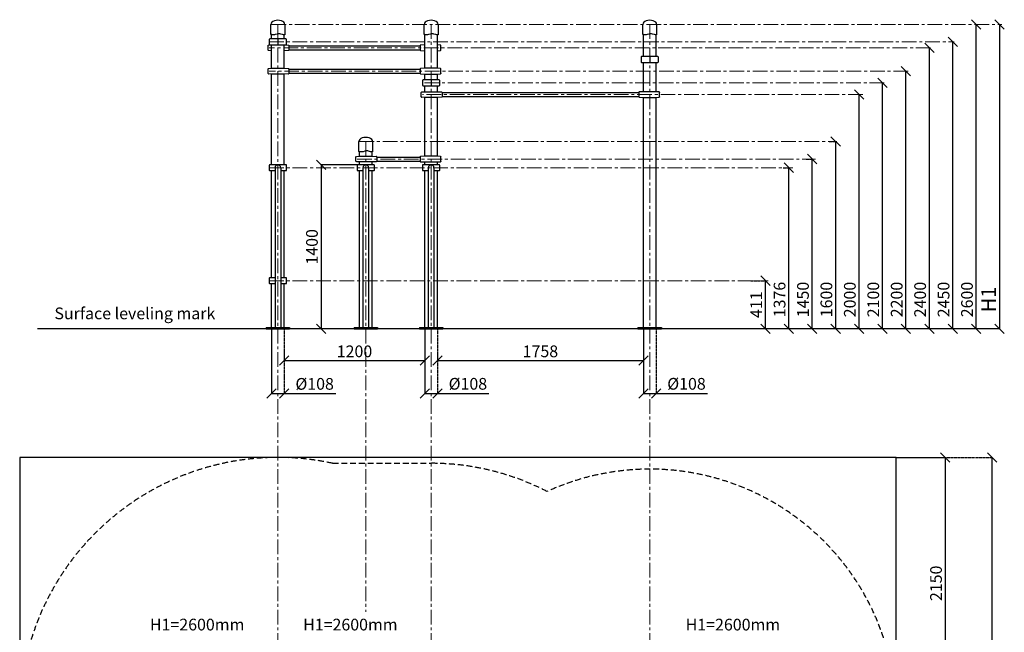
# Model space of a CAD drawing. Units: inches. Extents: x 121370 to 129815, y -71239 to -59738.
# Drawn here: x 121410 to 129815, y -64970 to -59738 of the extents above; entities that cross this region are included whole.
import ezdxf

# ---------------------------------------------------------------- set-up
doc = ezdxf.new("R2010")
doc.units = ezdxf.units.IN
doc.header["$MEASUREMENT"] = 0
for name, pattern in [('ACAD_ISO04W100', [30, 24, -3, 0, -3]), ('CENTER', [2, 1.25, -0.25, 0.25, -0.25]), ('DASHED', [0.75, 0.5, -0.25])]:
    doc.linetypes.add(name, pattern=pattern)
doc.layers.add('pamati', color=1, linetype='Continuous', lineweight=5)
doc.styles.get("Standard").update_dxf_attribs({"font": 'arial.ttf'})
doc.styles.add('WROMLAT', font='arial.ttf', dxfattribs={"width": 0.8})
doc.dimstyles.new('Plāna_izmēri', dxfattribs={"dimscale": 500, "dimtxt": 0.0025, "dimasz": 0.007, "dimexe": 0.001, "dimexo": 0.001, "dimgap": 0.001, "dimtad": 1, "dimrnd": 0.05, "dimzin": 1, "dimtxsty": 'WROMLAT', "dimblk": 'OBLIQUE', "dimcen": 0.0017, "dimazin": 0, "dimtfac": 1, "dimtmove": 0, "dimatfit": 3, "dimfxl": 1.25, "dimfxlon": 1, "dimarcsym": 0})

# ---------------------------------------------------------------- blocks, each defined once
blk = doc.blocks.new('_Oblique')
at = {"color": 0, "linetype": 'ByBlock', "lineweight": -2}
blk.add_line((-0.5, -0.5), (0.5, 0.5), dxfattribs=at)
blk = doc.blocks.new('*D3')
at = {"layer": 'Defpoints', "color": 0, "transparency": 16777216}
for p in [(123560.1, -62368.1), (123668.1, -62368.1), (123668.1, -62930.3)]:
    blk.add_point(p, dxfattribs=at)
at = {"layer": 'pamati', "color": 0, "lineweight": -2, "transparency": 16777216}
for p, q in [((123560.1, -62368.6), (123560.1, -62930.8)), ((123560.1, -62930.3), (123668.1, -62930.3)), ((123668.1, -62930.3), (124108, -62930.3))]:
    blk.add_line(p, q, dxfattribs=at)
at = {"layer": 'pamati', "color": 0, "linetype": 'ACAD_ISO04W100', "lineweight": -2, "transparency": 16777216}
blk.add_line((123668.1, -62368.6), (123668.1, -62930.8), dxfattribs=at)
at = {"layer": 'pamati', "color": 0, "lineweight": -2, "transparency": 16777216, "xscale": 80, "yscale": 80, "zscale": 80, "rotation": 180}
blk.add_blockref('_Oblique', (123560.1, -62930.3), dxfattribs=at)
at = {"layer": 'pamati', "color": 0, "lineweight": -2, "transparency": 16777216, "xscale": 80, "yscale": 80, "zscale": 80}
blk.add_blockref('_Oblique', (123668.1, -62930.3), dxfattribs=at)
at = {"layer": 'pamati', "color": 0, "transparency": 16777216, "insert": (123928.1, -62861.4), "char_height": 100, "attachment_point": 5}
blk.add_mtext('%%C108', dxfattribs=at)
blk = doc.blocks.new('*D4')
at = {"layer": 'Defpoints', "color": 0, "transparency": 16777216}
for p in [(123668.1, -62580.6), (124868.1, -62649.7), (124868.1, -62649.7)]:
    blk.add_point(p, dxfattribs=at)
at = {"layer": 'pamati', "color": 0, "lineweight": -2, "transparency": 16777216}
for p, q in [((123668.1, -62581.1), (123668.1, -62650.2)), ((123668.1, -62649.7), (124868.1, -62649.7))]:
    blk.add_line(p, q, dxfattribs=at)
at = {"layer": 'pamati', "color": 0, "linetype": 'ACAD_ISO04W100', "lineweight": -2, "transparency": 16777216}
blk.add_line((124868.1, -62649.7), (124868.1, -62649.2), dxfattribs=at)
at = {"layer": 'pamati', "color": 0, "lineweight": -2, "transparency": 16777216, "xscale": 80, "yscale": 80, "zscale": 80, "rotation": 180}
blk.add_blockref('_Oblique', (123668.1, -62649.7), dxfattribs=at)
at = {"layer": 'pamati', "color": 0, "lineweight": -2, "transparency": 16777216, "xscale": 80, "yscale": 80, "zscale": 80}
blk.add_blockref('_Oblique', (124868.1, -62649.7), dxfattribs=at)
at = {"layer": 'pamati', "color": 0, "transparency": 16777216, "insert": (124268.1, -62583.6), "char_height": 100, "attachment_point": 5}
blk.add_mtext('1200', dxfattribs=at)
blk = doc.blocks.new('*D5')
at = {"layer": 'Defpoints', "color": 0, "transparency": 16777216}
for p in [(124868.1, -62367.6), (124976.1, -62367.6), (124976.1, -62929.8)]:
    blk.add_point(p, dxfattribs=at)
at = {"layer": 'pamati', "color": 0, "lineweight": -2, "transparency": 16777216}
for p, q in [((124868.1, -62368.1), (124868.1, -62930.3)), ((124868.1, -62929.8), (124976.1, -62929.8)), ((124976.1, -62929.8), (125416, -62929.8))]:
    blk.add_line(p, q, dxfattribs=at)
at = {"layer": 'pamati', "color": 0, "linetype": 'ACAD_ISO04W100', "lineweight": -2, "transparency": 16777216}
blk.add_line((124976.1, -62368.1), (124976.1, -62930.3), dxfattribs=at)
at = {"layer": 'pamati', "color": 0, "lineweight": -2, "transparency": 16777216, "xscale": 80, "yscale": 80, "zscale": 80, "rotation": 180}
blk.add_blockref('_Oblique', (124868.1, -62929.8), dxfattribs=at)
at = {"layer": 'pamati', "color": 0, "lineweight": -2, "transparency": 16777216, "xscale": 80, "yscale": 80, "zscale": 80}
blk.add_blockref('_Oblique', (124976.1, -62929.8), dxfattribs=at)
at = {"layer": 'pamati', "color": 0, "transparency": 16777216, "insert": (125236.1, -62860.9), "char_height": 100, "attachment_point": 5}
blk.add_mtext('%%C108', dxfattribs=at)
blk = doc.blocks.new('*D6')
at = {"layer": 'Defpoints', "color": 0, "transparency": 16777216}
for p in [(126734.1, -62367.6), (126842.1, -62367.6), (126842.1, -62929.8)]:
    blk.add_point(p, dxfattribs=at)
at = {"layer": 'pamati', "color": 0, "lineweight": -2, "transparency": 16777216}
for p, q in [((126734.1, -62368.1), (126734.1, -62930.3)), ((126734.1, -62929.8), (126842.1, -62929.8)), ((126842.1, -62929.8), (127282, -62929.8))]:
    blk.add_line(p, q, dxfattribs=at)
at = {"layer": 'pamati', "color": 0, "linetype": 'ACAD_ISO04W100', "lineweight": -2, "transparency": 16777216}
blk.add_line((126842.1, -62368.1), (126842.1, -62930.3), dxfattribs=at)
at = {"layer": 'pamati', "color": 0, "lineweight": -2, "transparency": 16777216, "xscale": 80, "yscale": 80, "zscale": 80, "rotation": 180}
blk.add_blockref('_Oblique', (126734.1, -62929.8), dxfattribs=at)
at = {"layer": 'pamati', "color": 0, "lineweight": -2, "transparency": 16777216, "xscale": 80, "yscale": 80, "zscale": 80}
blk.add_blockref('_Oblique', (126842.1, -62929.8), dxfattribs=at)
at = {"layer": 'pamati', "color": 0, "transparency": 16777216, "insert": (127102.1, -62860.9), "char_height": 100, "attachment_point": 5}
blk.add_mtext('%%C108', dxfattribs=at)
blk = doc.blocks.new('*D7')
at = {"layer": 'Defpoints', "color": 0, "transparency": 16777216}
for p in [(124976.1, -62580.6), (126734.1, -62649.7), (126734.1, -62649.7)]:
    blk.add_point(p, dxfattribs=at)
at = {"layer": 'pamati', "color": 0, "lineweight": -2, "transparency": 16777216}
for p, q in [((124976.1, -62581.1), (124976.1, -62650.2)), ((124976.1, -62649.7), (126734.1, -62649.7))]:
    blk.add_line(p, q, dxfattribs=at)
at = {"layer": 'pamati', "color": 0, "linetype": 'ACAD_ISO04W100', "lineweight": -2, "transparency": 16777216}
blk.add_line((126734.1, -62649.7), (126734.1, -62649.2), dxfattribs=at)
at = {"layer": 'pamati', "color": 0, "lineweight": -2, "transparency": 16777216, "xscale": 80, "yscale": 80, "zscale": 80, "rotation": 180}
blk.add_blockref('_Oblique', (124976.1, -62649.7), dxfattribs=at)
at = {"layer": 'pamati', "color": 0, "lineweight": -2, "transparency": 16777216, "xscale": 80, "yscale": 80, "zscale": 80}
blk.add_blockref('_Oblique', (126734.1, -62649.7), dxfattribs=at)
at = {"layer": 'pamati', "color": 0, "transparency": 16777216, "insert": (125855.1, -62583.6), "char_height": 100, "attachment_point": 5}
blk.add_mtext('1758', dxfattribs=at)
blk = doc.blocks.new('*D8')
at = {"layer": 'Defpoints', "color": 0, "transparency": 16777216}
for p in [(127649.5, -61967.1), (127775.6, -61967.1), (127775.6, -62378.1)]:
    blk.add_point(p, dxfattribs=at)
at = {"layer": 'pamati', "color": 0, "linetype": 'ACAD_ISO04W100', "lineweight": -2, "transparency": 16777216}
blk.add_line((127650, -61967.1), (127776.1, -61967.1), dxfattribs=at)
at = {"layer": 'pamati', "color": 0, "lineweight": -2, "transparency": 16777216}
for q in [(127775.6, -61967.1), (127776.1, -62378.1)]:
    blk.add_line((127775.6, -62378.1), q, dxfattribs=at)
at = {"layer": 'pamati', "color": 0, "lineweight": -2, "transparency": 16777216, "xscale": 80, "yscale": 80, "zscale": 80}
for p, rotation in [((127775.6, -61967.1), 90), ((127775.6, -62378.1), 270)]:
    blk.add_blockref('_Oblique', p, dxfattribs=dict(at, rotation=rotation))
at = {"layer": 'pamati', "color": 0, "transparency": 16777216, "insert": (127710.4, -62172.6), "char_height": 100, "attachment_point": 5, "rotation": 90}
blk.add_mtext('411', dxfattribs=at)
blk = doc.blocks.new('*D9')
at = {"layer": 'Defpoints', "color": 0, "transparency": 16777216}
for p in [(128774.6, -60278.1), (128775.6, -60278.1), (128775.6, -62378.1)]:
    blk.add_point(p, dxfattribs=at)
at = {"layer": 'pamati', "color": 0, "linetype": 'ACAD_ISO04W100', "lineweight": -2, "transparency": 16777216}
blk.add_line((128775.1, -60278.1), (128776.1, -60278.1), dxfattribs=at)
at = {"layer": 'pamati', "color": 0, "lineweight": -2, "transparency": 16777216}
for q in [(128775.6, -60278.1), (128775.1, -62378.1)]:
    blk.add_line((128775.6, -62378.1), q, dxfattribs=at)
at = {"layer": 'pamati', "color": 0, "lineweight": -2, "transparency": 16777216, "xscale": 80, "yscale": 80, "zscale": 80}
for p, rotation in [((128775.6, -60278.1), 90), ((128775.6, -62378.1), 270)]:
    blk.add_blockref('_Oblique', p, dxfattribs=dict(at, rotation=rotation))
at = {"layer": 'pamati', "color": 0, "transparency": 16777216, "insert": (128709.5, -62128.1), "char_height": 100, "attachment_point": 5, "rotation": 90}
blk.add_mtext('2100', dxfattribs=at)
blk = doc.blocks.new('*D10')
at = {"layer": 'Defpoints', "color": 0, "transparency": 16777216}
for p in [(129775.1, -59778.1), (129775.1, -62378.1), (129775.1, -62378.1)]:
    blk.add_point(p, dxfattribs=at)
at = {"layer": 'pamati', "color": 0, "lineweight": -2, "transparency": 16777216}
for q in [(129774.6, -59778.1), (129775.1, -62378.1)]:
    blk.add_line((129775.1, -59778.1), q, dxfattribs=at)
at = {"layer": 'pamati', "color": 0, "linetype": 'ACAD_ISO04W100', "lineweight": -2, "transparency": 16777216}
blk.add_line((129775.1, -62378.1), (129774.6, -62378.1), dxfattribs=at)
at = {"layer": 'pamati', "color": 0, "lineweight": -2, "transparency": 16777216, "xscale": 80, "yscale": 80, "zscale": 80}
for p, rotation in [((129775.1, -59778.1), 90), ((129775.1, -62378.1), 270)]:
    blk.add_blockref('_Oblique', p, dxfattribs=dict(at, rotation=rotation))
at = {"layer": 'pamati', "color": 0, "transparency": 16777216, "insert": (129697.4, -62128.1), "char_height": 125, "attachment_point": 5, "rotation": 90}
blk.add_mtext('H1', dxfattribs=at)
blk = doc.blocks.new('*D11')
at = {"layer": 'Defpoints', "color": 0, "transparency": 16777216}
for p in [(127927.4, -61002.1), (127975.6, -61002.1), (127975.6, -62378.1)]:
    blk.add_point(p, dxfattribs=at)
at = {"layer": 'pamati', "color": 0, "linetype": 'ACAD_ISO04W100', "lineweight": -2, "transparency": 16777216}
blk.add_line((127927.9, -61002.1), (127976.1, -61002.1), dxfattribs=at)
at = {"layer": 'pamati', "color": 0, "lineweight": -2, "transparency": 16777216}
for q in [(127975.6, -61002.1), (127975.1, -62378.1)]:
    blk.add_line((127975.6, -62378.1), q, dxfattribs=at)
at = {"layer": 'pamati', "color": 0, "lineweight": -2, "transparency": 16777216, "xscale": 80, "yscale": 80, "zscale": 80}
for p, rotation in [((127975.6, -61002.1), 90), ((127975.6, -62378.1), 270)]:
    blk.add_blockref('_Oblique', p, dxfattribs=dict(at, rotation=rotation))
at = {"layer": 'pamati', "color": 0, "transparency": 16777216, "insert": (127909.5, -62128.1), "char_height": 100, "attachment_point": 5, "rotation": 90}
blk.add_mtext('1376', dxfattribs=at)
blk = doc.blocks.new('*D12')
at = {"layer": 'Defpoints', "color": 0, "transparency": 16777216}
for p in [(129175.6, -59978.1), (129175.6, -59978.1), (129175.6, -62378.1)]:
    blk.add_point(p, dxfattribs=at)
at = {"layer": 'pamati', "color": 0, "linetype": 'ACAD_ISO04W100', "lineweight": -2, "transparency": 16777216}
blk.add_line((129175.6, -59978.1), (129175.1, -59978.1), dxfattribs=at)
at = {"layer": 'pamati', "color": 0, "lineweight": -2, "transparency": 16777216}
for q in [(129175.6, -59978.1), (129175.1, -62378.1)]:
    blk.add_line((129175.6, -62378.1), q, dxfattribs=at)
at = {"layer": 'pamati', "color": 0, "lineweight": -2, "transparency": 16777216, "xscale": 80, "yscale": 80, "zscale": 80}
for p, rotation in [((129175.6, -59978.1), 90), ((129175.6, -62378.1), 270)]:
    blk.add_blockref('_Oblique', p, dxfattribs=dict(at, rotation=rotation))
at = {"layer": 'pamati', "color": 0, "transparency": 16777216, "insert": (129109.5, -62128.1), "char_height": 100, "attachment_point": 5, "rotation": 90}
blk.add_mtext('2400', dxfattribs=at)
blk = doc.blocks.new('*D13')
at = {"layer": 'Defpoints', "color": 0, "transparency": 16777216}
for p in [(129374.6, -59928.1), (129375.6, -59928.1), (129375.6, -62378.1)]:
    blk.add_point(p, dxfattribs=at)
at = {"layer": 'pamati', "color": 0, "linetype": 'ACAD_ISO04W100', "lineweight": -2, "transparency": 16777216}
blk.add_line((129375.1, -59928.1), (129376.1, -59928.1), dxfattribs=at)
at = {"layer": 'pamati', "color": 0, "lineweight": -2, "transparency": 16777216}
for q in [(129375.6, -59928.1), (129375.1, -62378.1)]:
    blk.add_line((129375.6, -62378.1), q, dxfattribs=at)
at = {"layer": 'pamati', "color": 0, "lineweight": -2, "transparency": 16777216, "xscale": 80, "yscale": 80, "zscale": 80}
for p, rotation in [((129375.6, -59928.1), 90), ((129375.6, -62378.1), 270)]:
    blk.add_blockref('_Oblique', p, dxfattribs=dict(at, rotation=rotation))
at = {"layer": 'pamati', "color": 0, "transparency": 16777216, "insert": (129309.5, -62128.1), "char_height": 100, "attachment_point": 5, "rotation": 90}
blk.add_mtext('2450', dxfattribs=at)
blk = doc.blocks.new('*D14')
at = {"layer": 'Defpoints', "color": 0, "transparency": 16777216}
for p in [(129574.6, -59778.1), (129575.6, -59778.1), (129575.6, -62378.1)]:
    blk.add_point(p, dxfattribs=at)
at = {"layer": 'pamati', "color": 0, "linetype": 'ACAD_ISO04W100', "lineweight": -2, "transparency": 16777216}
blk.add_line((129575.1, -59778.1), (129576.1, -59778.1), dxfattribs=at)
at = {"layer": 'pamati', "color": 0, "lineweight": -2, "transparency": 16777216}
for q in [(129575.6, -59778.1), (129575.1, -62378.1)]:
    blk.add_line((129575.6, -62378.1), q, dxfattribs=at)
at = {"layer": 'pamati', "color": 0, "lineweight": -2, "transparency": 16777216, "xscale": 80, "yscale": 80, "zscale": 80}
for p, rotation in [((129575.6, -59778.1), 90), ((129575.6, -62378.1), 270)]:
    blk.add_blockref('_Oblique', p, dxfattribs=dict(at, rotation=rotation))
at = {"layer": 'pamati', "color": 0, "transparency": 16777216, "insert": (129509.5, -62128.1), "char_height": 100, "attachment_point": 5, "rotation": 90}
blk.add_mtext('2600', dxfattribs=at)
blk = doc.blocks.new('*D15')
at = {"layer": 'Defpoints', "color": 0, "transparency": 16777216}
for p in [(128320.6, -60778.1), (128375.6, -60778.1), (128375.6, -62378.1)]:
    blk.add_point(p, dxfattribs=at)
at = {"layer": 'pamati', "color": 0, "linetype": 'ACAD_ISO04W100', "lineweight": -2, "transparency": 16777216}
blk.add_line((128321.1, -60778.1), (128376.1, -60778.1), dxfattribs=at)
at = {"layer": 'pamati', "color": 0, "lineweight": -2, "transparency": 16777216}
for q in [(128375.6, -60778.1), (128375.1, -62378.1)]:
    blk.add_line((128375.6, -62378.1), q, dxfattribs=at)
at = {"layer": 'pamati', "color": 0, "lineweight": -2, "transparency": 16777216, "xscale": 80, "yscale": 80, "zscale": 80}
for p, rotation in [((128375.6, -60778.1), 90), ((128375.6, -62378.1), 270)]:
    blk.add_blockref('_Oblique', p, dxfattribs=dict(at, rotation=rotation))
at = {"layer": 'pamati', "color": 0, "transparency": 16777216, "insert": (128309.5, -62128.1), "char_height": 100, "attachment_point": 5, "rotation": 90}
blk.add_mtext('1600', dxfattribs=at)
blk = doc.blocks.new('*D19')
at = {"layer": 'Defpoints', "color": 0, "transparency": 16777216}
for p in [(128892.1, -63476.8), (129711.3, -63476.8), (128892.1, -70378.9)]:
    blk.add_point(p, dxfattribs=at)
at = {"layer": 'pamati', "color": 0, "linetype": 'ACAD_ISO04W100', "lineweight": -2, "transparency": 16777216}
blk.add_line((129086.3, -63476.8), (129711.8, -63476.8), dxfattribs=at)
at = {"layer": 'pamati', "color": 0, "lineweight": -2, "transparency": 16777216}
for p, q in [((129711.3, -70378.9), (129711.3, -63476.8)), ((129086.3, -70378.9), (129711.8, -70378.9))]:
    blk.add_line(p, q, dxfattribs=at)
at = {"layer": 'pamati', "color": 0, "lineweight": -2, "transparency": 16777216, "xscale": 80, "yscale": 80, "zscale": 80}
for p, rotation in [((129711.3, -63476.8), 90), ((129711.3, -70378.9), 270)]:
    blk.add_blockref('_Oblique', p, dxfattribs=dict(at, rotation=rotation))
at = {"layer": 'pamati', "color": 0, "transparency": 16777216, "insert": (129645.3, -66927.9), "char_height": 100, "attachment_point": 5, "rotation": 90}
blk.add_mtext('6902', dxfattribs=at)
blk = doc.blocks.new('*D20')
at = {"layer": 'Defpoints', "color": 0, "transparency": 16777216}
for p in [(128892.1, -63476.8), (128892.1, -65626.8), (129311.3, -65626.8)]:
    blk.add_point(p, dxfattribs=at)
at = {"layer": 'pamati', "color": 0, "lineweight": -2, "transparency": 16777216}
for p, q in [((128892.6, -63476.8), (129311.8, -63476.8)), ((129311.3, -63476.8), (129311.3, -65626.8))]:
    blk.add_line(p, q, dxfattribs=at)
at = {"layer": 'pamati', "color": 0, "linetype": 'ACAD_ISO04W100', "lineweight": -2, "transparency": 16777216}
blk.add_line((128892.6, -65626.8), (129311.8, -65626.8), dxfattribs=at)
at = {"layer": 'pamati', "color": 0, "lineweight": -2, "transparency": 16777216, "xscale": 80, "yscale": 80, "zscale": 80}
for p, rotation in [((129311.3, -63476.8), 90), ((129311.3, -65626.8), 270)]:
    blk.add_blockref('_Oblique', p, dxfattribs=dict(at, rotation=rotation))
at = {"layer": 'pamati', "color": 0, "transparency": 16777216, "insert": (129245.3, -64551.8), "char_height": 100, "attachment_point": 5, "rotation": 90}
blk.add_mtext('2150', dxfattribs=at)
blk = doc.blocks.new('*D31')
at = {"layer": 'Defpoints', "color": 0, "transparency": 16777216}
for p in [(128574.6, -60378.1), (128575.6, -60378.1), (128575.6, -62378.1)]:
    blk.add_point(p, dxfattribs=at)
at = {"layer": 'pamati', "color": 0, "linetype": 'ACAD_ISO04W100', "lineweight": -2, "transparency": 16777216}
blk.add_line((128575.1, -60378.1), (128576.1, -60378.1), dxfattribs=at)
at = {"layer": 'pamati', "color": 0, "lineweight": -2, "transparency": 16777216}
for q in [(128575.6, -60378.1), (128575.1, -62378.1)]:
    blk.add_line((128575.6, -62378.1), q, dxfattribs=at)
at = {"layer": 'pamati', "color": 0, "lineweight": -2, "transparency": 16777216, "xscale": 80, "yscale": 80, "zscale": 80}
for p, rotation in [((128575.6, -60378.1), 90), ((128575.6, -62378.1), 270)]:
    blk.add_blockref('_Oblique', p, dxfattribs=dict(at, rotation=rotation))
at = {"layer": 'pamati', "color": 0, "transparency": 16777216, "insert": (128509.5, -62128.1), "char_height": 100, "attachment_point": 5, "rotation": 90}
blk.add_mtext('2000', dxfattribs=at)
blk = doc.blocks.new('*D32')
at = {"layer": 'Defpoints', "color": 0, "transparency": 16777216}
for p in [(128975.6, -60178.1), (128975.6, -60178.1), (128975.6, -62378.1)]:
    blk.add_point(p, dxfattribs=at)
at = {"layer": 'pamati', "color": 0, "linetype": 'ACAD_ISO04W100', "lineweight": -2, "transparency": 16777216}
blk.add_line((128975.6, -60178.1), (128975.1, -60178.1), dxfattribs=at)
at = {"layer": 'pamati', "color": 0, "lineweight": -2, "transparency": 16777216}
for q in [(128975.6, -60178.1), (128975.1, -62378.1)]:
    blk.add_line((128975.6, -62378.1), q, dxfattribs=at)
at = {"layer": 'pamati', "color": 0, "lineweight": -2, "transparency": 16777216, "xscale": 80, "yscale": 80, "zscale": 80}
for p, rotation in [((128975.6, -60178.1), 90), ((128975.6, -62378.1), 270)]:
    blk.add_blockref('_Oblique', p, dxfattribs=dict(at, rotation=rotation))
at = {"layer": 'pamati', "color": 0, "transparency": 16777216, "insert": (128909.5, -62128.1), "char_height": 100, "attachment_point": 5, "rotation": 90}
blk.add_mtext('2200', dxfattribs=at)
blk = doc.blocks.new('*D33')
at = {"layer": 'Defpoints', "color": 0, "transparency": 16777216}
for p in [(128124.2, -60928.1), (128175.6, -60928.1), (128175.6, -62378.1)]:
    blk.add_point(p, dxfattribs=at)
at = {"layer": 'pamati', "color": 0, "linetype": 'ACAD_ISO04W100', "lineweight": -2, "transparency": 16777216}
blk.add_line((128124.7, -60928.1), (128176.1, -60928.1), dxfattribs=at)
at = {"layer": 'pamati', "color": 0, "lineweight": -2, "transparency": 16777216}
for q in [(128175.6, -60928.1), (128176.1, -62378.1)]:
    blk.add_line((128175.6, -62378.1), q, dxfattribs=at)
at = {"layer": 'pamati', "color": 0, "lineweight": -2, "transparency": 16777216, "xscale": 80, "yscale": 80, "zscale": 80}
for p, rotation in [((128175.6, -60928.1), 90), ((128175.6, -62378.1), 270)]:
    blk.add_blockref('_Oblique', p, dxfattribs=dict(at, rotation=rotation))
at = {"layer": 'pamati', "color": 0, "transparency": 16777216, "insert": (128109.5, -62128.1), "char_height": 100, "attachment_point": 5, "rotation": 90}
blk.add_mtext('1450', dxfattribs=at)
blk = doc.blocks.new('A$C4AA15B2D')
at = {"color": 7, "lineweight": 30}
for p, q in [((0, 45), (0, 5)), ((143, 50), (5, 50)), ((148, 5), (148, 45)), ((5, 0), (143, 0))]:
    blk.add_line(p, q, dxfattribs=at)
blk.add_lwpolyline([(74, 50), (74, 0)], dxfattribs=at)
for centre, start, end in [((5, 45), 90, 180), ((5, 5), 180, 270), ((143, 45), 0, 90), ((143, 5), 270, 0)]:
    blk.add_arc(centre, 5, start, end, dxfattribs=at)
blk = doc.blocks.new('A$C7EBB3455')
at = {"color": 7, "lineweight": 30}
for p, q in [((0, 43.8), (0, 6.2)), ((30, 50), (3.7, 47.8)), ((3.7, 2.2), (30, 0)), ((174.3, 47.7), (138, 50)), ((138, 0), (174.3, 2.3)), ((178, 6.3), (178, 43.7))]:
    blk.add_line(p, q, dxfattribs=at)
for centre, start, end in [((4, 43.8), 94.76364, 180), ((4, 6.2), 180, 265.23636), ((174, 43.7), 0, 86.42367), ((174, 6.3), 273.57633, 0)]:
    blk.add_arc(centre, 4, start, end, dxfattribs=at)
blk = doc.blocks.new('A$C4AA15B2D (2)')
at = {"color": 7, "lineweight": 30}
for p, q in [((0, 45), (0, 5)), ((143, 50), (5, 50)), ((148, 5), (148, 45)), ((5, 0), (49.9, 0)), ((98.2, 0), (143, 0))]:
    blk.add_line(p, q, dxfattribs=at)
blk.add_lwpolyline([(74, 50), (74, 48.3)], dxfattribs=at)
for centre, start, end in [((5, 45), 90, 180), ((5, 5), 180, 270), ((143, 45), 0, 90), ((143, 5), 270, 0)]:
    blk.add_arc(centre, 5, start, end, dxfattribs=at)
blk = doc.blocks.new('A$C6DDD495A')
at = {"color": 7, "lineweight": 30}
for p, q in [((0, 6.2), (0, 43.8)), ((3.7, 47.8), (30, 50)), ((30, 0), (3.7, 2.2)), ((30, 50), (138, 50)), ((138, 0), (30, 0)), ((138, 50), (174.2, 47.7)), ((174.2, 2.3), (138, 0)), ((178, 43.7), (178, 6.3))]:
    blk.add_line(p, q, dxfattribs=at)
for centre, start, end in [((4, 43.8), 94.76364, 180), ((4, 6.2), 180, 265.23636), ((174, 43.7), 0, 86.42367), ((174, 6.3), 273.57633, 0)]:
    blk.add_arc(centre, 4, start, end, dxfattribs=at)
blk = doc.blocks.new('*D46')
at = {"layer": 'Defpoints', "color": 0, "transparency": 16777216}
for p in [(124364.1, -60978.1), (123984, -62378.1), (124364.1, -62378.1)]:
    blk.add_point(p, dxfattribs=at)
at = {"layer": 'pamati', "color": 0, "lineweight": -2, "transparency": 16777216}
for p, q in [((124363.6, -60978.1), (123983.5, -60978.1)), ((123984, -60978.1), (123984, -62378.1))]:
    blk.add_line(p, q, dxfattribs=at)
at = {"layer": 'pamati', "color": 0, "linetype": 'ACAD_ISO04W100', "lineweight": -2, "transparency": 16777216}
blk.add_line((124363.6, -62378.1), (123983.5, -62378.1), dxfattribs=at)
at = {"layer": 'pamati', "color": 0, "lineweight": -2, "transparency": 16777216, "xscale": 80, "yscale": 80, "zscale": 80}
for p, rotation in [((123984, -60978.1), 90), ((123984, -62378.1), 270)]:
    blk.add_blockref('_Oblique', p, dxfattribs=dict(at, rotation=rotation))
at = {"layer": 'pamati', "color": 0, "transparency": 16777216, "insert": (123917.9, -61678.1), "char_height": 100, "attachment_point": 5, "rotation": 90}
blk.add_mtext('1400', dxfattribs=at)

msp = doc.modelspace()

# ---------------------------------------------------------------- linework, layer by layer
at = {"color": 7, "linetype": 'Continuous', "lineweight": 30, "ltscale": 100}
for p, q in [((123560.1, -59903.1), (123560.1, -59865.3)), ((123668.1, -59903.1), (123668.1, -59868.1)), ((124868.1, -60153.1), (124868.1, -59865.3)), ((124976.1, -60153.1), (124976.1, -59868.1)), ((126734.1, -60053.1), (126734.1, -59865.3)), ((126842.1, -60053.1), (126842.1, -59868.1)), ((123560.1, -60153.1), (123560.1, -59953.1)), ((123668.1, -60153.1), (123668.1, -59953.1)), ((126734.1, -60353.1), (126734.1, -60103.1)), ((126842.1, -60353.1), (126842.1, -60103.1)), ((123560.1, -60977.1), (123560.1, -60203.1)), ((123668.1, -60977.1), (123668.1, -60203.1)), ((124868.1, -60253.1), (124868.1, -60203.1)), ((124976.1, -60253.1), (124976.1, -60203.1)), ((124868.1, -60353.1), (124868.1, -60303.1)), ((124976.1, -60353.1), (124976.1, -60303.1)), ((124868.1, -60903.1), (124868.1, -60403.1)), ((124976.1, -60903.1), (124976.1, -60403.1)), ((126734.1, -62368.1), (126734.1, -60403.1)), ((126842.1, -62368.1), (126842.1, -60403.1)), ((124310.1, -60903.1), (124310.1, -60865.3)), ((124418.1, -60903.1), (124418.1, -60868.1)), ((124310.1, -60977.1), (124310.1, -60953.1)), ((124418.1, -60977.1), (124418.1, -60953.1)), ((124868.1, -60977.2), (124868.1, -60953.1)), ((124976.1, -60977.2), (124976.1, -60953.1)), ((123560.1, -61942.1), (123560.1, -61027.1)), ((123668.1, -61942.1), (123668.1, -61027.1)), ((124310.1, -62368.1), (124310.1, -61027.1)), ((124310.1, -62368.1), (124310.1, -61027.1)), ((124418.1, -62368.1), (124418.1, -61027.1)), ((124868.1, -62368.1), (124868.1, -61027.2)), ((124976.1, -62368.1), (124976.1, -61027.2)), ((123560.1, -62368.1), (123560.1, -61992.1)), ((123668.1, -62368.1), (123668.1, -61992.1)), ((123514.1, -62368.1), (123714.1, -62368.1)), ((123514.1, -62368.1), (123514.1, -62378.1)), ((123514.1, -62378.1), (123714.1, -62378.1)), ((124264.1, -62368.1), (124464, -62368.1)), ((124264.1, -62368.1), (124264.1, -62378.1)), ((124264.1, -62378.1), (124464, -62378.1)), ((124822.1, -62368.1), (125022.1, -62368.1)), ((124822.1, -62368.1), (124822.1, -62378.1)), ((124822.1, -62378.1), (125022.1, -62378.1)), ((126688.1, -62368.1), (126888.1, -62368.1)), ((126688.1, -62368.1), (126688.1, -62378.1)), ((126688.1, -62378.1), (126888.1, -62378.1))]:
    msp.add_line(p, q, dxfattribs=at)
at = {"color": 7, "lineweight": 30}
for p, q in [((123708.1, -59961.1), (124828.1, -59961.1)), ((123708.1, -59995.1), (124828.1, -59995.1)), ((123708.1, -60161.1), (124828.1, -60161.1)), ((123708.1, -60195.1), (124828.1, -60195.1)), ((125016.1, -60361.1), (126694.1, -60361.1)), ((125016.1, -60395.1), (126694.1, -60395.1)), ((124458.1, -60911.1), (124828.1, -60911.1)), ((124458.1, -60945.1), (124828.1, -60945.1)), ((123589.9, -61942.1), (123545.1, -61942.1)), ((123683.1, -61942.1), (123638.2, -61942.1)), ((123540.1, -61947.1), (123540.1, -61987.1)), ((123545.1, -61992.1), (123589.9, -61992.1)), ((123638.2, -61992.1), (123683.1, -61992.1)), ((123688.1, -61987.1), (123688.1, -61947.1)), ((121410.1, -63476.8), (121410.1, -70379)), ((128892.1, -63476.8), (121410.1, -63476.8)), ((128892.1, -70379), (128892.1, -63476.8))]:
    msp.add_line(p, q, dxfattribs=at)
for points in [[(123673.1, -59778.1), (123673.1, -59868, -0.097579), (123653.9, -59865.7), (123638.4, -59860.7, 0.157928), (123607.6, -59860.7), (123592.1, -59865.7, -0.157928), (123561.3, -59865.7), (123555.1, -59863.7), (123555.1, -59778.1)], [(124981.1, -59778.2), (124981.1, -59868, -0.097579), (124961.9, -59865.7), (124946.4, -59860.7, 0.157928), (124915.6, -59860.7), (124900.1, -59865.7, -0.157928), (124869.3, -59865.7), (124863.1, -59863.7), (124863.1, -59778.2)], [(126847.1, -59778.1), (126847.1, -59868, -0.097579), (126827.9, -59865.7), (126812.4, -59860.7, 0.157928), (126781.6, -59860.7), (126766.1, -59865.7, -0.157928), (126735.3, -59865.7), (126729.1, -59863.7), (126729.1, -59778.1)], [(124423.1, -60778.1), (124423.1, -60868, -0.097579), (124403.9, -60865.7), (124388.4, -60860.7, 0.157928), (124357.6, -60860.7), (124342.1, -60865.7, -0.157928), (124311.3, -60865.7), (124305.1, -60863.7), (124305.1, -60778.1)]]:
    msp.add_lwpolyline(points, format="xyb", dxfattribs=at)
at = {"linetype": 'CENTER', "lineweight": 0, "ltscale": 100}
for points in [[(123560.1, -59778.1), (129793.5, -59778.1)], [(123614.1, -59778.1), (123614.1, -70379)], [(124922.1, -59778.1), (124922, -69710.6)], [(126788.1, -59778.1), (126788.1, -70379)], [(123540.1, -59928.1), (129385.8, -59928.1)], [(129186.3, -59978.1), (123540.1, -59978.1)], [(128994.2, -60178.1), (123540.1, -60178.1)], [(128790.3, -60278.1), (124848.1, -60278.1)], [(128606.7, -60378.1), (124848.1, -60378.1)], [(124310.1, -60778.1), (128386.9, -60778.1)], [(124364.1, -60778.1), (124364.1, -64795.5)], [(124290.1, -60928.1), (128203.8, -60928.1)], [(123540.1, -61002.1), (128010.9, -61002.1)], [(123540.1, -61967.1), (127798.4, -61967.1)]]:
    msp.add_lwpolyline(points, dxfattribs=at)
at = {"color": 7, "linetype": 'Continuous', "lineweight": 30, "ltscale": 100}
for points in [[(123589.9, -61002.1), (123589.9, -62368.1)], [(123638.2, -61002.1), (123638.2, -62368.1)], [(124339.9, -61002.1), (124339.9, -62368.1)], [(124388.2, -61002.1), (124388.2, -62368.1)], [(124897.9, -61002.1), (124897.9, -62368.1)], [(124946.2, -61002.1), (124946.2, -62368.1)], [(123714.1, -62368.1), (123714.1, -62378.1)], [(124464, -62368.1), (124464, -62378.1)], [(125022.1, -62368.1), (125022.1, -62378.1)], [(126888.1, -62368.1), (126888.1, -62378.1)]]:
    msp.add_lwpolyline(points, dxfattribs=at)
at = {"color": 102, "linetype": 'DASHED', "lineweight": 30, "ltscale": 100}
for points in [[(122060.1, -68551.7, -0.199656), (121410.1, -66988.8), (121410.1, -65680.8, -0.478195), (124080.9, -63526.8)], [(124080.9, -63526.8), (124922.1, -63526.8, -0.119962), (125912.1, -63767.8, -0.119962)], [(125912.1, -63767.8, -0.546371), (128892.1, -65680.8), (128892.1, -66988.8, -0.461264), (126457.2, -69066.6, -0.461264)]]:
    msp.add_lwpolyline(points, format="xyb", dxfattribs=at)
at = {"color": 7, "linetype": 'Continuous', "lineweight": 30, "ltscale": 100}
for centre in [(123614.1, -61002.1), (124364.1, -61002.1), (124922.1, -61002.1)]:
    msp.add_arc(centre, 24.1, 0, 180, dxfattribs=at)
at = {"color": 7, "lineweight": 30}
for centre, start, end in [((123545.1, -61947.1), 90, 180), ((123683.1, -61947.1), 0, 90), ((123545.1, -61987.1), 180, 270), ((123683.1, -61987.1), 270, 0)]:
    msp.add_arc(centre, 5, start, end, dxfattribs=at)
for centre in [(123614.1, -59778.1), (124922.1, -59778.2), (126788.1, -59778.1), (124364.1, -60778.1)]:
    msp.add_ellipse(centre, major_axis=(59, 0), ratio=0.59322, start_param=0, end_param=3.141593, dxfattribs=at)
at = {"layer": 'pamati', "color": 1, "lineweight": 30}
msp.add_lwpolyline([(129779.5, -62378.1), (121561.3, -62378.1)], dxfattribs=at)

# ---------------------------------------------------------------- block references
at = {"layer": 'pamati', "color": 1}
for name, p in [('A$C4AA15B2D', (123540.1, -59953.1)), ('A$C4AA15B2D', (126714.1, -60103.1)), ('A$C6DDD495A', (123530.1, -60203.1)), ('A$C4AA15B2D', (124848.1, -60303.1)), ('A$C6DDD495A', (124838.1, -60403.1)), ('A$C6DDD495A', (124280.1, -60953.1)), ('A$C4AA15B2D (2)', (123540.1, -61027.1)), ('A$C4AA15B2D (2)', (124290.1, -61027.1)), ('A$C4AA15B2D (2)', (124848.1, -61027.2))]:
    msp.add_blockref(name, p, dxfattribs=at)
at = {"layer": 'pamati', "color": 1, "xscale": -1, "rotation": 180}
msp.add_blockref('A$C7EBB3455', (123530.1, -59953.1), dxfattribs=at)
at = {"layer": 'pamati', "color": 1, "rotation": 180}
msp.add_blockref('A$C7EBB3455', (125006.1, -59953.1), dxfattribs=at)
at = {"layer": 'pamati', "color": 1, "xscale": -1}
for p in [(125006.1, -60203.1), (126872.1, -60403.1), (125006.1, -60953.1)]:
    msp.add_blockref('A$C6DDD495A', p, dxfattribs=at)

# ---------------------------------------------------------------- texts
at = {"color": 1, "char_height": 100, "width": 3534.19, "attachment_point": 1}
for s, insert in [('Surface leveling mark{\\H1.43372x; }\\P     {\\H1.5221x; }', (121706.5, -62196.6)), ('H1=2600mm          ', (122521.7, -64854.4)), ('H1=2600mm          ', (123829.7, -64854.4)), ('H1=2600mm          ', (127095.2, -64854.6))]:
    msp.add_mtext(s, dxfattribs=dict(at, insert=insert))

# ---------------------------------------------------------------- dimensions: what is measured, and where the dimension line sits
at = {"layer": 'pamati', "color": 7}
for base, p1, p2, picture, middle in [((129575.6, -59778.1), (129575.6, -62378.1), (129574.6, -59778.1), '*D14', (129575.6, -62128.1)), ((129375.6, -59928.1), (129375.6, -62378.1), (129374.6, -59928.1), '*D13', (129375.6, -62128.1)), ((129175.6, -59978.1), (129175.6, -62378.1), (129175.6, -59978.1), '*D12', (129175.6, -62128.1)), ((128975.6, -60178.1), (128975.6, -62378.1), (128975.6, -60178.1), '*D32', (128975.6, -62128.1)), ((128775.6, -60278.1), (128775.6, -62378.1), (128774.6, -60278.1), '*D9', (128775.6, -62128.1)), ((128575.6, -60378.1), (128575.6, -62378.1), (128574.6, -60378.1), '*D31', (128575.6, -62128.1)), ((128375.6, -60778.1), (128375.6, -62378.1), (128320.6, -60778.1), '*D15', (128375.6, -62128.1)), ((128175.6, -60928.1), (128175.6, -62378.1), (128124.2, -60928.1), '*D33', (128175.6, -62128.1)), ((127975.6, -61002.1), (127975.6, -62378.1), (127927.4, -61002.1), '*D11', (127975.6, -62128.1)), ((127775.6, -61967.1), (127775.6, -62378.1), (127649.5, -61967.1), '*D8', (127775.6, -62172.6)), ((129711.3, -63476.8), (128892.1, -70378.9), (128892.1, -63476.8), '*D19', (129711.3, -66927.9)), ((129311.3, -65626.8), (128892.1, -63476.8), (128892.1, -65626.8), '*D20', (129311.3, -64551.8))]:
    dim = msp.add_linear_dim(base=base, p1=p1, p2=p2, angle=90, dimstyle='Plāna_izmēri', override={"dimtxt": 0.2, "dimasz": 0.16, "dimgap": 0.03, "dimdec": 0, "dimtxsty": 'Standard'}, dxfattribs=at)
    dim.commit()
    dim.dimension.update_dxf_attribs({"geometry": picture, "text_midpoint": middle, "dimtype": 160})
at = {"layer": 'pamati', "color": 1}
dim = msp.add_linear_dim(base=(129775.1, -62378.1), p1=(129775.1, -59778.1), p2=(129775.1, -62378.1), angle=270, text='H1', dimstyle='Plāna_izmēri', override={"dimtxt": 0.25, "dimasz": 0.16, "dimgap": 0.03, "dimdec": 0, "dimtxsty": 'Standard'}, dxfattribs=at)
dim.commit()
dim.dimension.update_dxf_attribs({"geometry": '*D10', "text_midpoint": (129775.1, -62128.1), "dimtype": 160})
at = {"layer": 'pamati', "color": 7}
dim = msp.add_linear_dim(base=(123984, -62378.1), p1=(124364.1, -60978.1), p2=(124364.1, -62378.1), angle=90, dimstyle='Plāna_izmēri', override={"dimtxt": 0.2, "dimasz": 0.16, "dimgap": 0.03, "dimdec": 0, "dimtxsty": 'Standard'}, dxfattribs=at)
dim.commit()
dim.dimension.update_dxf_attribs({"geometry": '*D46', "text_midpoint": (123917.9, -61678.1)})
for base, p1, p2, picture, middle in [((123668.1, -62930.3), (123560.1, -62368.1), (123668.1, -62368.1), '*D3', (123928.1, -62861.4)), ((124976.1, -62929.8), (124868.1, -62367.6), (124976.1, -62367.6), '*D5', (125236.1, -62860.9)), ((126842.1, -62929.8), (126734.1, -62367.6), (126842.1, -62367.6), '*D6', (127102.1, -62860.9))]:
    dim = msp.add_linear_dim(base=base, p1=p1, p2=p2, text='%%C<>', dimstyle='Plāna_izmēri', override={"dimtxt": 0.2, "dimasz": 0.16, "dimgap": 0.03, "dimdec": 0, "dimtxsty": 'Standard'}, dxfattribs=at)
    dim.commit()
    dim.dimension.update_dxf_attribs({"geometry": picture, "text_midpoint": middle})
for base, p1, p2, picture, middle in [((124868.1, -62649.7), (123668.1, -62580.6), (124868.1, -62649.7), '*D4', (124268.1, -62583.6)), ((126734.1, -62649.7), (124976.1, -62580.6), (126734.1, -62649.7), '*D7', (125855.1, -62583.6))]:
    dim = msp.add_linear_dim(base=base, p1=p1, p2=p2, dimstyle='Plāna_izmēri', override={"dimtxt": 0.2, "dimasz": 0.16, "dimgap": 0.03, "dimdec": 0, "dimtxsty": 'Standard'}, dxfattribs=at)
    dim.commit()
    dim.dimension.update_dxf_attribs({"geometry": picture, "text_midpoint": middle})

doc.saveas('drawing.dxf')
